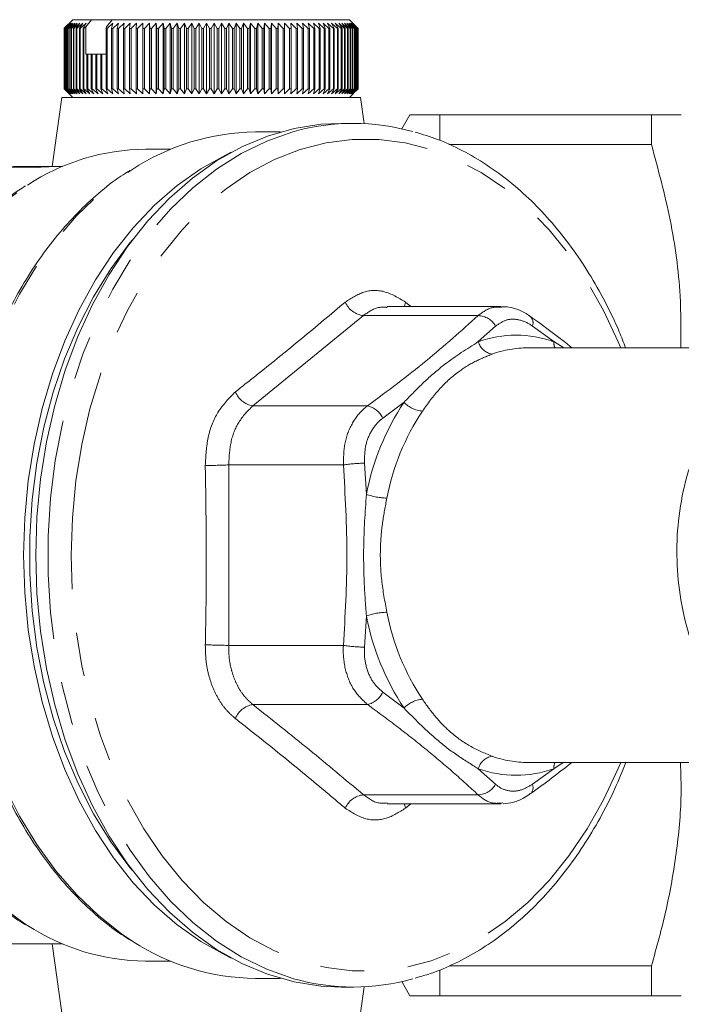
# Model space of a CAD drawing. Units: millimetres. Extents: x 163 to 242, y 86 to 259.
# Drawn here: x 190 to 209, y 104 to 132 of the extents above; entities that cross this region are included whole.
import ezdxf

# ---------------------------------------------------------------- set-up
doc = ezdxf.new("R2010")
doc.units = ezdxf.units.MM
doc.linetypes.add('PHANTOM', pattern=[12.7, 6.35, -1.27, 1.27, -1.27, 1.27, -1.27])

msp = doc.modelspace()

# ---------------------------------------------------------------- linework, layer by layer
at = {"color": 7, "linetype": 'Continuous', "lineweight": 15}
for p, q in [((191.274, 132.026), (191.124, 131.876)), ((191.374, 132.126), (191.126, 131.879)), ((191.127, 131.876), (191.274, 132.026)), ((191.284, 132.026), (191.129, 131.876)), ((191.142, 131.876), (191.284, 132.026)), ((191.306, 132.026), (191.147, 131.876)), ((191.168, 131.876), (191.306, 132.026)), ((191.338, 132.026), (191.176, 131.876)), ((191.206, 131.876), (191.338, 132.026)), ((191.381, 132.026), (191.216, 131.876)), ((191.255, 131.876), (191.381, 132.026)), ((191.436, 132.026), (191.268, 131.876)), ((191.316, 131.876), (191.436, 132.026)), ((191.501, 132.026), (191.331, 131.876)), ((191.374, 132.126), (191.909, 132.126)), ((191.388, 131.876), (191.501, 132.026)), ((191.577, 132.026), (191.405, 131.876)), ((191.47, 131.876), (191.577, 132.026)), ((191.663, 132.026), (191.49, 131.876)), ((191.564, 131.876), (191.663, 132.026)), ((191.759, 132.026), (191.586, 131.876)), ((191.667, 131.876), (191.759, 132.026)), ((191.746, 131.923), (191.909, 132.126)), ((191.909, 132.126), (192.513, 132.126)), ((192.346, 131.918), (192.513, 132.126)), ((192.534, 132.026), (192.367, 131.876)), ((192.492, 131.876), (192.534, 132.026)), ((192.513, 132.126), (199.374, 132.126)), ((192.693, 132.026), (192.529, 131.876)), ((192.659, 131.876), (192.693, 132.026)), ((192.859, 132.026), (192.698, 131.876)), ((192.834, 131.876), (192.859, 132.026)), ((193.032, 132.026), (192.874, 131.876)), ((193.016, 131.876), (193.032, 132.026)), ((193.211, 132.026), (193.058, 131.876)), ((193.204, 131.876), (193.211, 132.026)), ((193.397, 132.026), (193.247, 131.876)), ((193.398, 131.876), (193.397, 132.026)), ((193.397, 129.976), (193.397, 132.026)), ((193.587, 132.026), (193.443, 131.876)), ((193.598, 131.876), (193.587, 132.026)), ((193.587, 129.976), (193.587, 132.026)), ((193.783, 132.026), (193.644, 131.876)), ((193.802, 131.876), (193.783, 132.026)), ((193.783, 129.976), (193.783, 132.026)), ((193.983, 132.026), (193.849, 131.876)), ((194.011, 131.876), (193.983, 132.026)), ((193.983, 129.976), (193.983, 132.026)), ((194.187, 132.026), (194.059, 131.876)), ((194.224, 131.876), (194.187, 132.026)), ((194.187, 129.976), (194.187, 132.026)), ((194.394, 132.026), (194.272, 131.876)), ((194.439, 131.876), (194.394, 132.026)), ((194.394, 129.976), (194.394, 132.026)), ((194.603, 132.026), (194.489, 131.876)), ((194.658, 131.876), (194.603, 132.026)), ((194.603, 129.976), (194.603, 132.026)), ((194.815, 132.026), (194.707, 131.876)), ((194.878, 131.876), (194.815, 132.026)), ((194.815, 129.976), (194.815, 132.026)), ((195.028, 132.026), (194.928, 131.876)), ((195.1, 131.876), (195.028, 132.026)), ((195.028, 129.976), (195.028, 132.026)), ((195.243, 132.026), (195.15, 131.876)), ((195.322, 131.876), (195.243, 132.026)), ((195.243, 129.976), (195.243, 132.026)), ((195.457, 132.026), (195.372, 131.876)), ((195.544, 131.876), (195.457, 132.026)), ((195.457, 129.976), (195.457, 132.026)), ((195.672, 132.026), (195.595, 131.876)), ((195.766, 131.876), (195.672, 132.026)), ((195.672, 129.976), (195.672, 132.026)), ((195.885, 132.026), (195.816, 131.876)), ((195.987, 131.876), (195.885, 132.026)), ((195.885, 129.976), (195.885, 132.026)), ((196.098, 132.026), (196.037, 131.876)), ((196.207, 131.876), (196.098, 132.026)), ((196.098, 129.976), (196.098, 132.026)), ((196.308, 132.026), (196.256, 131.876)), ((196.424, 131.876), (196.308, 132.026)), ((196.308, 129.976), (196.308, 132.026)), ((196.516, 132.026), (196.472, 131.876)), ((196.638, 131.876), (196.516, 132.026)), ((196.516, 129.976), (196.516, 132.026)), ((196.72, 132.026), (196.686, 131.876)), ((196.848, 131.876), (196.72, 132.026)), ((196.72, 129.976), (196.72, 132.026)), ((196.921, 132.026), (196.895, 131.876)), ((197.055, 131.876), (196.921, 132.026)), ((196.921, 129.976), (196.921, 132.026)), ((197.117, 132.026), (197.101, 131.876)), ((197.257, 131.876), (197.117, 132.026)), ((197.117, 129.976), (197.117, 132.026)), ((197.309, 132.026), (197.302, 131.876)), ((197.454, 131.876), (197.309, 132.026)), ((197.309, 129.976), (197.309, 132.026)), ((197.645, 131.876), (197.496, 132.026)), ((197.496, 132.026), (197.497, 131.876)), ((197.83, 131.876), (197.676, 132.026)), ((197.676, 132.026), (197.687, 131.876)), ((198.008, 131.876), (197.851, 132.026)), ((197.851, 132.026), (197.871, 131.876)), ((198.179, 131.876), (198.018, 132.026)), ((198.018, 132.026), (198.047, 131.876)), ((198.342, 131.876), (198.179, 132.026)), ((198.179, 132.026), (198.216, 131.876)), ((198.497, 131.876), (198.331, 132.026)), ((198.331, 132.026), (198.378, 131.876)), ((198.644, 131.876), (198.476, 132.026)), ((198.476, 132.026), (198.531, 131.876)), ((198.781, 131.876), (198.612, 132.026)), ((198.612, 132.026), (198.676, 131.876)), ((198.91, 131.876), (198.739, 132.026)), ((198.739, 132.026), (198.811, 131.876)), ((199.028, 131.876), (198.857, 132.026)), ((198.857, 132.026), (198.937, 131.876)), ((199.137, 131.876), (198.965, 132.026)), ((198.965, 132.026), (199.053, 131.876)), ((199.235, 131.876), (199.064, 132.026)), ((199.064, 132.026), (199.16, 131.876)), ((199.322, 131.876), (199.152, 132.026)), ((199.152, 132.026), (199.256, 131.876)), ((199.399, 131.876), (199.231, 132.026)), ((199.231, 132.026), (199.341, 131.876)), ((199.465, 131.876), (199.298, 132.026)), ((199.298, 132.026), (199.415, 131.876)), ((199.52, 131.876), (199.355, 132.026)), ((199.355, 132.026), (199.478, 131.876)), ((199.621, 131.879), (199.374, 132.126)), ((199.563, 131.876), (199.401, 132.026)), ((199.401, 132.026), (199.53, 131.876)), ((199.595, 131.876), (199.435, 132.026)), ((199.435, 132.026), (199.571, 131.876)), ((199.615, 131.876), (199.459, 132.026)), ((199.459, 132.026), (199.6, 131.876)), ((199.623, 131.876), (199.471, 132.026)), ((199.471, 132.026), (199.618, 131.876)), ((191.124, 131.876), (191.124, 130.126)), ((191.129, 131.876), (191.127, 131.876)), ((191.127, 130.126), (191.127, 131.876)), ((191.129, 131.876), (191.129, 130.126)), ((191.147, 131.876), (191.142, 131.876)), ((191.142, 130.126), (191.142, 131.876)), ((191.147, 131.876), (191.147, 130.126)), ((191.176, 131.876), (191.168, 131.876)), ((191.168, 130.126), (191.168, 131.876)), ((191.176, 131.876), (191.176, 130.126)), ((191.216, 131.876), (191.206, 131.876)), ((191.206, 130.126), (191.206, 131.876)), ((191.216, 131.876), (191.216, 130.126)), ((191.268, 131.876), (191.255, 131.876)), ((191.255, 130.126), (191.255, 131.876)), ((191.268, 131.876), (191.268, 130.126)), ((191.331, 131.876), (191.316, 131.876)), ((191.316, 130.126), (191.316, 131.876)), ((191.331, 131.876), (191.331, 130.126)), ((191.405, 131.876), (191.388, 131.876)), ((191.388, 130.126), (191.388, 131.876)), ((191.405, 131.876), (191.405, 130.126)), ((191.49, 131.876), (191.47, 131.876)), ((191.47, 130.126), (191.47, 131.876)), ((191.49, 131.876), (191.49, 130.126)), ((191.586, 131.876), (191.564, 131.876)), ((191.564, 130.126), (191.564, 131.876)), ((191.586, 131.876), (191.586, 130.126)), ((191.692, 131.876), (191.667, 131.876)), ((191.667, 130.126), (191.667, 131.876)), ((191.746, 131.923), (191.692, 131.876)), ((191.692, 131.876), (191.692, 130.126)), ((191.746, 131.126), (191.746, 131.923)), ((192.332, 131.876), (192.346, 131.918)), ((192.367, 131.876), (192.332, 131.876)), ((192.332, 130.126), (192.332, 131.876)), ((192.367, 131.876), (192.367, 130.126)), ((192.529, 131.876), (192.492, 131.876)), ((192.492, 130.126), (192.492, 131.876)), ((192.529, 131.876), (192.529, 130.126)), ((192.698, 131.876), (192.659, 131.876)), ((192.659, 130.126), (192.659, 131.876)), ((192.698, 131.876), (192.698, 130.126)), ((192.874, 131.876), (192.834, 131.876)), ((192.834, 130.126), (192.834, 131.876)), ((192.874, 131.876), (192.874, 130.126)), ((193.058, 131.876), (193.016, 131.876)), ((193.016, 130.126), (193.016, 131.876)), ((193.058, 131.876), (193.058, 130.126)), ((193.247, 131.876), (193.204, 131.876)), ((193.204, 130.126), (193.204, 131.876)), ((193.247, 131.876), (193.247, 130.126)), ((193.443, 131.876), (193.398, 131.876)), ((193.398, 130.126), (193.398, 131.876)), ((193.443, 131.876), (193.443, 130.126)), ((193.644, 131.876), (193.598, 131.876)), ((193.598, 130.126), (193.598, 131.876)), ((193.644, 131.876), (193.644, 130.126)), ((193.849, 131.876), (193.802, 131.876)), ((193.802, 130.126), (193.802, 131.876)), ((193.849, 131.876), (193.849, 130.126)), ((194.059, 131.876), (194.011, 131.876)), ((194.011, 130.126), (194.011, 131.876)), ((194.059, 131.876), (194.059, 130.126)), ((194.272, 131.876), (194.224, 131.876)), ((194.224, 130.126), (194.224, 131.876)), ((194.272, 131.876), (194.272, 130.126)), ((194.489, 131.876), (194.439, 131.876)), ((194.439, 130.126), (194.439, 131.876)), ((194.489, 131.876), (194.489, 130.126)), ((194.707, 131.876), (194.658, 131.876)), ((194.658, 130.126), (194.658, 131.876)), ((194.707, 131.876), (194.707, 130.126)), ((194.928, 131.876), (194.878, 131.876)), ((194.878, 130.126), (194.878, 131.876)), ((194.928, 131.876), (194.928, 130.126)), ((195.15, 131.876), (195.1, 131.876)), ((195.1, 130.126), (195.1, 131.876)), ((195.15, 131.876), (195.15, 130.126)), ((195.372, 131.876), (195.322, 131.876)), ((195.322, 130.126), (195.322, 131.876)), ((195.372, 131.876), (195.372, 130.126)), ((195.595, 131.876), (195.544, 131.876)), ((195.544, 130.126), (195.544, 131.876)), ((195.595, 131.876), (195.595, 130.126)), ((195.816, 131.876), (195.766, 131.876)), ((195.766, 130.126), (195.766, 131.876)), ((195.816, 131.876), (195.816, 130.126)), ((196.037, 131.876), (195.987, 131.876)), ((195.987, 130.126), (195.987, 131.876)), ((196.037, 131.876), (196.037, 130.126)), ((196.256, 131.876), (196.207, 131.876)), ((196.207, 130.126), (196.207, 131.876)), ((196.256, 131.876), (196.256, 130.126)), ((196.472, 131.876), (196.424, 131.876)), ((196.424, 130.126), (196.424, 131.876)), ((196.472, 131.876), (196.472, 130.126)), ((196.686, 131.876), (196.638, 131.876)), ((196.638, 130.126), (196.638, 131.876)), ((196.686, 131.876), (196.686, 130.126)), ((196.895, 131.876), (196.848, 131.876)), ((196.848, 130.126), (196.848, 131.876)), ((196.895, 131.876), (196.895, 130.126)), ((197.101, 131.876), (197.055, 131.876)), ((197.055, 130.126), (197.055, 131.876)), ((197.101, 131.876), (197.101, 130.126)), ((197.302, 131.876), (197.257, 131.876)), ((197.257, 130.126), (197.257, 131.876)), ((197.302, 131.876), (197.302, 130.126)), ((197.497, 131.876), (197.454, 131.876)), ((197.454, 130.126), (197.454, 131.876)), ((197.497, 131.876), (197.497, 130.126)), ((197.687, 131.876), (197.645, 131.876)), ((197.645, 130.126), (197.645, 131.876)), ((197.687, 131.876), (197.687, 130.126)), ((197.871, 131.876), (197.83, 131.876)), ((197.83, 130.126), (197.83, 131.876)), ((197.871, 131.876), (197.871, 130.126)), ((198.047, 131.876), (198.008, 131.876)), ((198.008, 130.126), (198.008, 131.876)), ((198.047, 131.876), (198.047, 130.126)), ((198.216, 131.876), (198.179, 131.876)), ((198.179, 130.126), (198.179, 131.876)), ((198.216, 131.876), (198.216, 130.126)), ((198.378, 131.876), (198.342, 131.876)), ((198.342, 130.126), (198.342, 131.876)), ((198.378, 131.876), (198.378, 130.126)), ((198.531, 131.876), (198.497, 131.876)), ((198.497, 130.126), (198.497, 131.876)), ((198.531, 131.876), (198.531, 130.126)), ((198.676, 131.876), (198.644, 131.876)), ((198.644, 130.126), (198.644, 131.876)), ((198.676, 131.876), (198.676, 130.126)), ((198.811, 131.876), (198.781, 131.876)), ((198.781, 130.126), (198.781, 131.876)), ((198.811, 131.876), (198.811, 130.126)), ((198.937, 131.876), (198.91, 131.876)), ((198.91, 130.126), (198.91, 131.876)), ((198.937, 131.876), (198.937, 130.126)), ((199.053, 131.876), (199.028, 131.876)), ((199.028, 130.126), (199.028, 131.876)), ((199.053, 131.876), (199.053, 130.126)), ((199.16, 131.876), (199.137, 131.876)), ((199.137, 130.126), (199.137, 131.876)), ((199.16, 131.876), (199.16, 130.126)), ((199.256, 131.876), (199.235, 131.876)), ((199.235, 130.126), (199.235, 131.876)), ((199.256, 131.876), (199.256, 130.126)), ((199.341, 131.876), (199.322, 131.876)), ((199.322, 130.126), (199.322, 131.876)), ((199.341, 131.876), (199.341, 130.126)), ((199.415, 131.876), (199.399, 131.876)), ((199.399, 130.126), (199.399, 131.876)), ((199.415, 131.876), (199.415, 130.126)), ((199.478, 131.876), (199.465, 131.876)), ((199.465, 130.126), (199.465, 131.876)), ((199.478, 131.876), (199.478, 130.126)), ((199.53, 131.876), (199.52, 131.876)), ((199.52, 130.126), (199.52, 131.876)), ((199.53, 131.876), (199.53, 130.126)), ((199.571, 131.876), (199.563, 131.876)), ((199.563, 130.126), (199.563, 131.876)), ((199.571, 131.876), (199.571, 130.126)), ((199.6, 131.876), (199.595, 131.876)), ((199.595, 130.126), (199.595, 131.876)), ((199.6, 131.876), (199.6, 130.126)), ((199.618, 131.876), (199.615, 131.876)), ((199.615, 130.126), (199.615, 131.876)), ((199.618, 131.876), (199.618, 130.126)), ((199.621, 131.879), (199.624, 131.876)), ((199.624, 131.876), (199.623, 131.876)), ((199.623, 130.126), (199.623, 131.876)), ((199.624, 131.876), (199.624, 130.126)), ((191.746, 131.126), (191.781, 131.126)), ((191.781, 130.126), (191.781, 131.126)), ((191.781, 131.126), (191.808, 131.126)), ((191.808, 131.126), (191.808, 130.126)), ((191.808, 131.126), (191.905, 131.126)), ((191.905, 130.126), (191.905, 131.126)), ((191.905, 131.126), (191.934, 131.126)), ((191.934, 131.126), (191.934, 130.126)), ((191.934, 131.126), (192.038, 131.126)), ((192.038, 130.126), (192.038, 131.126)), ((192.038, 131.126), (192.07, 131.126)), ((192.07, 131.126), (192.07, 130.126)), ((192.07, 131.126), (192.181, 131.126)), ((192.181, 130.126), (192.181, 131.126)), ((192.181, 131.126), (192.214, 131.126)), ((192.214, 131.126), (192.214, 130.126)), ((192.214, 131.126), (192.332, 131.126)), ((191.124, 130.126), (191.274, 129.976)), ((191.126, 130.124), (191.374, 129.876)), ((191.274, 129.976), (191.127, 130.126)), ((191.127, 130.126), (191.129, 130.126)), ((191.129, 130.126), (191.284, 129.976)), ((191.284, 129.976), (191.142, 130.126)), ((191.142, 130.126), (191.147, 130.126)), ((191.147, 130.126), (191.306, 129.976)), ((191.306, 129.976), (191.168, 130.126)), ((191.168, 130.126), (191.176, 130.126)), ((191.176, 130.126), (191.338, 129.976)), ((191.338, 129.976), (191.206, 130.126)), ((191.206, 130.126), (191.216, 130.126)), ((191.216, 130.126), (191.381, 129.976)), ((191.381, 129.976), (191.255, 130.126)), ((191.255, 130.126), (191.268, 130.126)), ((191.268, 130.126), (191.436, 129.976)), ((191.436, 129.976), (191.316, 130.126)), ((191.316, 130.126), (191.331, 130.126)), ((191.331, 130.126), (191.501, 129.976)), ((191.501, 129.976), (191.388, 130.126)), ((191.388, 130.126), (191.405, 130.126)), ((191.405, 130.126), (191.577, 129.976)), ((191.577, 129.976), (191.47, 130.126)), ((191.47, 130.126), (191.49, 130.126)), ((191.49, 130.126), (191.663, 129.976)), ((191.663, 129.976), (191.564, 130.126)), ((191.564, 130.126), (191.586, 130.126)), ((191.586, 130.126), (191.759, 129.976)), ((191.759, 129.976), (191.667, 130.126)), ((191.667, 130.126), (191.692, 130.126)), ((191.692, 130.126), (191.866, 129.976)), ((191.866, 129.976), (191.781, 130.126)), ((191.781, 130.126), (191.808, 130.126)), ((191.808, 130.126), (191.981, 129.976)), ((191.981, 129.976), (191.905, 130.126)), ((191.905, 130.126), (191.934, 130.126)), ((191.934, 130.126), (192.107, 129.976)), ((192.107, 129.976), (192.038, 130.126)), ((192.038, 130.126), (192.07, 130.126)), ((192.07, 130.126), (192.241, 129.976)), ((192.241, 129.976), (192.181, 130.126)), ((192.181, 130.126), (192.214, 130.126)), ((192.214, 130.126), (192.383, 129.976)), ((192.383, 129.976), (192.332, 130.126)), ((192.332, 130.126), (192.367, 130.126)), ((192.367, 130.126), (192.534, 129.976)), ((192.534, 129.976), (192.492, 130.126)), ((192.492, 130.126), (192.529, 130.126)), ((192.529, 130.126), (192.693, 129.976)), ((192.693, 129.976), (192.659, 130.126)), ((192.659, 130.126), (192.698, 130.126)), ((192.698, 130.126), (192.859, 129.976)), ((192.859, 129.976), (192.834, 130.126)), ((192.834, 130.126), (192.874, 130.126)), ((192.874, 130.126), (193.032, 129.976)), ((193.032, 129.976), (193.016, 130.126)), ((193.016, 130.126), (193.058, 130.126)), ((193.058, 130.126), (193.211, 129.976)), ((193.211, 129.976), (193.204, 130.126)), ((193.204, 130.126), (193.247, 130.126)), ((193.247, 130.126), (193.397, 129.976)), ((193.397, 129.976), (193.398, 130.126)), ((193.398, 130.126), (193.443, 130.126)), ((193.443, 130.126), (193.587, 129.976)), ((193.587, 129.976), (193.598, 130.126)), ((193.598, 130.126), (193.644, 130.126)), ((193.644, 130.126), (193.783, 129.976)), ((193.783, 129.976), (193.802, 130.126)), ((193.802, 130.126), (193.849, 130.126)), ((193.849, 130.126), (193.983, 129.976)), ((193.983, 129.976), (194.011, 130.126)), ((194.011, 130.126), (194.059, 130.126)), ((194.059, 130.126), (194.187, 129.976)), ((194.187, 129.976), (194.224, 130.126)), ((194.224, 130.126), (194.272, 130.126)), ((194.272, 130.126), (194.394, 129.976)), ((194.394, 129.976), (194.439, 130.126)), ((194.439, 130.126), (194.489, 130.126)), ((194.489, 130.126), (194.603, 129.976)), ((194.603, 129.976), (194.658, 130.126)), ((194.658, 130.126), (194.707, 130.126)), ((194.707, 130.126), (194.815, 129.976)), ((194.815, 129.976), (194.878, 130.126)), ((194.878, 130.126), (194.928, 130.126)), ((194.928, 130.126), (195.028, 129.976)), ((195.028, 129.976), (195.1, 130.126)), ((195.1, 130.126), (195.15, 130.126)), ((195.15, 130.126), (195.243, 129.976)), ((195.243, 129.976), (195.322, 130.126)), ((195.322, 130.126), (195.372, 130.126)), ((195.372, 130.126), (195.457, 129.976)), ((195.457, 129.976), (195.544, 130.126)), ((195.544, 130.126), (195.595, 130.126)), ((195.595, 130.126), (195.672, 129.976)), ((195.672, 129.976), (195.766, 130.126)), ((195.766, 130.126), (195.816, 130.126)), ((195.816, 130.126), (195.885, 129.976)), ((195.885, 129.976), (195.987, 130.126)), ((195.987, 130.126), (196.037, 130.126)), ((196.037, 130.126), (196.098, 129.976)), ((196.098, 129.976), (196.207, 130.126)), ((196.207, 130.126), (196.256, 130.126)), ((196.256, 130.126), (196.308, 129.976)), ((196.308, 129.976), (196.424, 130.126)), ((196.424, 130.126), (196.472, 130.126)), ((196.472, 130.126), (196.516, 129.976)), ((196.516, 129.976), (196.638, 130.126)), ((196.638, 130.126), (196.686, 130.126)), ((196.686, 130.126), (196.72, 129.976)), ((196.72, 129.976), (196.848, 130.126)), ((196.848, 130.126), (196.895, 130.126)), ((196.895, 130.126), (196.921, 129.976)), ((196.921, 129.976), (197.055, 130.126)), ((197.055, 130.126), (197.101, 130.126)), ((197.101, 130.126), (197.117, 129.976)), ((197.117, 129.976), (197.257, 130.126)), ((197.257, 130.126), (197.302, 130.126)), ((197.302, 130.126), (197.309, 129.976)), ((197.309, 129.976), (197.454, 130.126)), ((197.454, 130.126), (197.497, 130.126)), ((197.497, 130.126), (197.496, 129.976)), ((197.496, 129.976), (197.645, 130.126)), ((197.645, 130.126), (197.687, 130.126)), ((197.687, 130.126), (197.676, 129.976)), ((197.676, 129.976), (197.83, 130.126)), ((197.83, 130.126), (197.871, 130.126)), ((197.871, 130.126), (197.851, 129.976)), ((197.851, 129.976), (198.008, 130.126)), ((198.008, 130.126), (198.047, 130.126)), ((198.047, 130.126), (198.018, 129.976)), ((198.018, 129.976), (198.179, 130.126)), ((198.179, 130.126), (198.216, 130.126)), ((198.216, 130.126), (198.179, 129.976)), ((198.179, 129.976), (198.342, 130.126)), ((198.378, 130.126), (198.331, 129.976)), ((198.331, 129.976), (198.497, 130.126)), ((198.342, 130.126), (198.378, 130.126)), ((198.531, 130.126), (198.476, 129.976)), ((198.476, 129.976), (198.644, 130.126)), ((198.497, 130.126), (198.531, 130.126)), ((198.676, 130.126), (198.612, 129.976)), ((198.612, 129.976), (198.781, 130.126)), ((198.644, 130.126), (198.676, 130.126)), ((198.811, 130.126), (198.739, 129.976)), ((198.739, 129.976), (198.91, 130.126)), ((198.781, 130.126), (198.811, 130.126)), ((198.937, 130.126), (198.857, 129.976)), ((198.857, 129.976), (199.028, 130.126)), ((198.91, 130.126), (198.937, 130.126)), ((199.053, 130.126), (198.965, 129.976)), ((198.965, 129.976), (199.137, 130.126)), ((199.028, 130.126), (199.053, 130.126)), ((199.16, 130.126), (199.064, 129.976)), ((199.064, 129.976), (199.235, 130.126)), ((199.137, 130.126), (199.16, 130.126)), ((199.256, 130.126), (199.152, 129.976)), ((199.152, 129.976), (199.322, 130.126)), ((199.341, 130.126), (199.231, 129.976)), ((199.231, 129.976), (199.399, 130.126)), ((199.235, 130.126), (199.256, 130.126)), ((199.415, 130.126), (199.298, 129.976)), ((199.298, 129.976), (199.465, 130.126)), ((199.322, 130.126), (199.341, 130.126)), ((199.478, 130.126), (199.355, 129.976)), ((199.355, 129.976), (199.52, 130.126)), ((199.374, 129.876), (199.621, 130.124)), ((199.399, 130.126), (199.415, 130.126)), ((199.53, 130.126), (199.401, 129.976)), ((199.401, 129.976), (199.563, 130.126)), ((199.571, 130.126), (199.435, 129.976)), ((199.435, 129.976), (199.595, 130.126)), ((199.6, 130.126), (199.459, 129.976)), ((199.459, 129.976), (199.615, 130.126)), ((199.465, 130.126), (199.478, 130.126)), ((199.618, 130.126), (199.471, 129.976)), ((199.471, 129.976), (199.623, 130.126)), ((199.52, 130.126), (199.53, 130.126)), ((199.563, 130.126), (199.571, 130.126)), ((199.595, 130.126), (199.6, 130.126)), ((199.615, 130.126), (199.618, 130.126)), ((199.624, 130.126), (199.621, 130.124)), ((199.623, 130.126), (199.624, 130.126)), ((191.053, 129.876), (190.772, 127.876)), ((199.694, 129.876), (191.053, 129.876)), ((199.8, 129.119), (199.694, 129.876)), ((199.488, 129.126), (199.138, 129.126)), ((201.124, 129.376), (200.888, 128.969)), ((201.99, 129.376), (201.99, 128.642)), ((201.99, 129.376), (208.113, 129.376)), ((208.113, 128.513), (208.113, 129.376)), ((197.379, 128.876), (196.653, 128.876)), ((194.204, 128.376), (193.471, 128.376)), ((202.251, 128.513), (208.113, 128.513)), ((188.264, 127.853), (190.385, 127.853)), ((190.684, 127.872), (189.102, 127.872)), ((191.073, 127.876), (189.652, 127.876)), ((203.769, 123.826), (200.466, 123.826)), ((212.973, 122.626), (204.536, 122.626)), ((204.536, 110.626), (212.737, 110.626)), ((203.811, 109.454), (203.769, 109.453)), ((200.466, 109.426), (203.769, 109.426)), ((189.538, 105.376), (191.073, 105.376)), ((190.772, 105.376), (191.053, 103.376)), ((193.471, 104.876), (194.204, 104.876)), ((201.99, 104.618), (201.99, 103.876)), ((202.258, 104.74), (208.113, 104.74)), ((208.113, 103.876), (208.113, 104.74)), ((196.653, 104.376), (197.379, 104.376)), ((199.138, 104.126), (199.488, 104.126)), ((199.694, 103.376), (199.8, 104.134)), ((200.888, 104.284), (201.124, 103.876)), ((201.99, 103.876), (208.113, 103.876))]:
    msp.add_line(p, q, dxfattribs=at)
at = {"color": 8, "linetype": 'PHANTOM', "lineweight": 0}
for p, q in [((200.996, 123.952), (201.154, 123.826)), ((199.78, 123.562), (196.58, 120.949)), ((203.097, 123.562), (199.78, 123.562)), ((203.605, 123.257), (203.103, 122.807)), ((205.286, 122.807), (204.669, 123.257)), ((205.286, 122.807), (205.577, 122.626)), ((199.898, 120.949), (196.58, 120.949)), ((200.955, 121.053), (200.343, 120.593)), ((195.882, 119.239), (195.882, 114.014)), ((199.2, 119.239), (195.882, 119.239)), ((199.811, 119.29), (199.864, 118.38)), ((199.864, 114.872), (199.811, 113.962)), ((199.2, 114.014), (195.882, 114.014)), ((200.343, 112.66), (200.955, 112.199)), ((199.898, 112.303), (196.58, 112.303)), ((205.558, 110.626), (205.286, 110.446)), ((203.103, 110.446), (203.605, 109.995)), ((204.669, 109.995), (205.286, 110.446)), ((203.097, 109.691), (199.78, 109.691)), ((201.151, 109.426), (200.996, 109.301))]:
    msp.add_line(p, q, dxfattribs=at)
at = {"color": 7, "linetype": 'Continuous', "lineweight": 15, "flags": 128}
for points in [[(199.138, 129.126), (198.552, 129.099), (197.775, 128.977), (197.008, 128.758), (196.259, 128.444), (195.531, 128.038), (194.832, 127.543), (194.167, 126.962), (193.54, 126.3), (192.958, 125.562), (192.424, 124.755), (191.942, 123.884), (191.516, 122.956), (191.151, 121.979), (190.847, 120.959), (190.609, 119.906), (190.438, 118.827), (190.334, 117.731), (190.299, 116.626)], [(195.956, 128.288), (195.786, 128.208), (195.073, 127.81), (194.388, 127.324), (193.736, 126.755), (193.122, 126.106), (192.551, 125.384), (192.028, 124.592), (191.555, 123.739), (191.139, 122.829), (190.78, 121.872), (190.483, 120.873), (190.249, 119.841), (190.081, 118.783), (189.98, 117.709), (189.946, 116.626)], [(193.098, 107.5), (193.025, 107.59), (192.475, 108.334), (191.974, 109.144), (191.526, 110.016), (191.136, 110.94), (190.806, 111.91), (190.538, 112.918), (190.335, 113.956), (190.199, 115.016), (190.131, 116.088), (190.131, 117.165), (190.199, 118.237), (190.335, 119.297), (190.538, 120.335), (190.806, 121.343), (191.136, 122.313), (191.526, 123.237), (191.974, 124.108), (192.475, 124.919), (193.025, 125.663), (193.098, 125.753)], [(189.946, 116.626), (189.98, 115.544), (190.081, 114.47), (190.249, 113.412), (190.483, 112.38), (190.78, 111.381), (191.139, 110.423), (191.555, 109.514), (192.028, 108.66), (192.551, 107.869), (193.122, 107.146), (193.736, 106.498), (194.388, 105.928), (195.073, 105.443), (195.786, 105.045), (195.956, 104.964)], [(190.299, 116.626), (190.334, 115.522), (190.438, 114.426), (190.609, 113.347), (190.847, 112.293), (191.151, 111.274), (191.516, 110.297), (191.942, 109.369), (192.424, 108.498), (192.958, 107.69), (193.54, 106.953), (194.167, 106.291), (194.832, 105.71), (195.531, 105.215), (196.259, 104.808), (197.008, 104.495), (197.775, 104.276), (198.552, 104.154), (199.138, 104.126)]]:
    msp.add_lwpolyline(points, dxfattribs=at)
at = {"color": 8, "linetype": 'PHANTOM', "lineweight": 0, "flags": 128}
for points in [[(197.761, 104.367), (197.74, 104.373), (196.981, 104.64), (196.242, 105), (195.528, 105.451), (194.845, 105.99), (194.199, 106.612), (193.593, 107.312), (193.034, 108.086), (192.526, 108.926), (192.072, 109.826), (191.676, 110.78), (191.341, 111.779), (191.07, 112.816), (190.865, 113.883), (190.727, 114.972), (190.658, 116.073), (190.658, 117.179), (190.727, 118.281), (190.865, 119.369), (191.07, 120.436), (191.341, 121.474), (191.676, 122.473), (192.072, 123.427), (192.526, 124.327), (193.034, 125.167), (193.593, 125.94), (194.199, 126.641), (194.845, 127.263), (195.528, 127.801), (196.242, 128.253), (196.981, 128.613), (197.74, 128.879), (197.772, 128.888)], [(207.225, 110.626), (207.151, 110.449), (206.73, 109.547), (206.254, 108.702), (205.726, 107.921), (205.15, 107.21), (204.532, 106.575), (203.876, 106.021), (203.188, 105.552), (202.472, 105.172), (201.736, 104.885), (200.984, 104.692), (200.223, 104.595), (199.458, 104.595), (198.697, 104.692), (197.946, 104.885), (197.209, 105.172), (196.494, 105.552), (195.805, 106.021), (195.149, 106.575), (194.531, 107.21), (193.955, 107.921), (193.427, 108.702), (192.951, 109.547), (192.53, 110.449), (192.168, 111.401), (191.867, 112.395), (191.631, 113.422), (191.461, 114.476), (191.359, 115.547), (191.324, 116.626), (191.359, 117.706), (191.461, 118.777), (191.631, 119.83), (191.867, 120.858), (192.168, 121.852), (192.53, 122.804), (192.951, 123.705), (193.427, 124.55), (193.955, 125.331), (194.531, 126.042), (195.149, 126.678), (195.805, 127.232), (196.494, 127.701), (197.209, 128.08), (197.946, 128.368), (198.697, 128.561), (199.458, 128.658), (200.223, 128.658), (200.984, 128.561), (201.736, 128.368), (202.472, 128.08), (203.188, 127.701), (203.876, 127.232), (204.532, 126.678), (205.15, 126.042), (205.726, 125.331), (206.254, 124.55), (206.73, 123.705), (207.151, 122.804), (207.225, 122.626)], [(193.11, 105.448), (192.781, 105.669), (192.111, 106.196), (191.476, 106.805), (190.882, 107.492), (190.333, 108.25), (189.834, 109.073), (189.388, 109.956), (188.999, 110.891), (188.67, 111.871), (188.404, 112.889), (188.203, 113.936), (188.068, 115.003), (188, 116.084), (188, 117.169), (188.068, 118.249), (188.203, 119.317), (188.404, 120.364), (188.67, 121.381), (188.999, 122.362), (189.388, 123.297), (189.834, 124.18), (190.333, 125.003), (190.882, 125.761), (191.476, 126.447), (192.111, 127.057), (192.781, 127.584), (193.078, 127.784)], [(190.065, 105.909), (189.946, 105.986), (189.28, 106.481), (188.648, 107.059), (188.056, 107.716), (187.508, 108.445), (187.009, 109.242), (186.563, 110.099), (186.173, 111.01), (185.844, 111.967), (185.577, 112.962), (185.375, 113.987), (185.239, 115.034), (185.171, 116.094), (185.171, 117.159), (185.239, 118.218), (185.375, 119.265), (185.577, 120.291), (185.844, 121.286), (186.173, 122.243), (186.563, 123.153), (187.009, 124.011), (187.508, 124.808), (188.056, 125.537), (188.648, 126.194), (189.28, 126.772), (189.946, 127.266), (190.061, 127.341)], [(200.996, 123.952), (200.975, 123.873), (200.968, 123.826)], [(200.996, 109.301), (200.975, 109.38), (200.968, 109.426)]]:
    msp.add_lwpolyline(points, dxfattribs=at)
at = {"color": 7, "linetype": 'Continuous', "lineweight": 15}
for centre, radius, start, end in [((199.488, 122.795), 6.33, 74.202, 105.7355), ((196.717, 122.268), 6.608, 90.5557, 123.4196), ((193.529, 122.054), 6.323, 90.5187, 123.2629), ((190.9, 122.233), 5.643, 92.1922, 95.2363), ((193.539, 111.234), 6.358, 236.8711, 269.3879), ((196.716, 110.978), 6.602, 236.8895, 269.452), ((199.488, 110.456), 6.329, 254.1626, 285.8228)]:
    msp.add_arc(centre, radius, start, end, dxfattribs=at)
at = {"color": 8, "linetype": 'PHANTOM', "lineweight": 0}
for centre, radius, start, end in [((199.851, 124.204), 0.646, 202.9746, 263.689), ((203.079, 122.955), 0.607, 29.8747, 88.2565), ((204.431, 123.351), 0.256, 338.4166, 45.1186), ((204.195, 119.756), 3.24, 70.3182, 109.6818), ((203.58, 122.937), 0.494, 195.171, 261.6313), ((204.542, 119.547), 3.08, 90.1133, 109.6158), ((205.775, 122.809), 0.49, 180.2485, 201.944), ((196.695, 121.609), 0.67, 202.3455, 260.1832), ((207.058, 117.003), 7.324, 146.4247, 169.16), ((199.739, 120.295), 0.674, 26.2999, 76.3285), ((201.563, 121.631), 0.839, 223.5183, 264.647), ((207.232, 116.981), 6.898, 146.4247, 169.16), ((195.105, 138.711), 19.488, 270.2942, 272.2849), ((199.984, 113.597), 5.696, 91.7456, 97.9178), ((200.529, 120.47), 2.192, 252.3521, 268.1373), ((200.529, 112.783), 2.192, 91.8627, 107.6479), ((207.058, 116.25), 7.324, 190.84, 213.5753), ((207.232, 116.272), 6.898, 190.84, 213.5753), ((195.105, 94.541), 19.488, 87.7151, 89.7058), ((199.984, 119.656), 5.696, 262.0822, 268.2544), ((199.739, 112.958), 0.674, 283.6715, 333.7001), ((196.695, 111.644), 0.67, 99.8168, 157.6545), ((201.563, 111.622), 0.839, 95.353, 136.4817), ((203.58, 110.316), 0.494, 98.3687, 164.829), ((204.542, 113.706), 3.08, 250.3842, 269.8867), ((205.775, 110.443), 0.49, 158.056, 179.7515), ((204.195, 113.496), 3.24, 250.3182, 289.6818), ((203.079, 110.298), 0.607, 271.7435, 330.1253), ((204.43, 109.901), 0.257, 315.4909, 21.5025), ((199.851, 109.049), 0.646, 96.311, 157.0254)]:
    msp.add_arc(centre, radius, start, end, dxfattribs=at)
at = {"color": 7, "linetype": 'Continuous', "lineweight": 15}
for points, knots in [([(201.126, 129.376), (201.125, 129.376), (201.119, 129.376), (201.145, 129.376), (201.205, 129.376), (201.338, 129.376), (201.575, 129.376), (201.851, 129.376), (201.99, 129.376)], [0, 0, 0, 0, 0.019396, 0.163405, 0.30816, 0.453152, 0.726015, 1, 1, 1, 1]), ([(208.113, 129.376), (208.267, 129.376), (208.576, 129.376), (208.853, 129.376), (208.984, 129.376), (208.966, 129.376), (208.962, 129.376)], [0, 0, 0, 0, 0.3061387, 0.613745, 0.8978453, 1, 1, 1, 1]), ([(207.366, 122.626), (207.307, 122.783), (207.13, 123.246), (206.777, 123.97), (206.314, 124.791), (205.801, 125.554), (205.243, 126.256), (204.645, 126.891), (204.009, 127.454), (203.342, 127.941), (202.647, 128.347), (201.958, 128.666), (201.494, 128.807), (201.277, 128.873)], [0, 0, 0, 0, 0.049302, 0.145805, 0.242328, 0.338849, 0.43534, 0.531759, 0.628053, 0.72416, 0.820019, 0.915574, 1, 1, 1, 1]), ([(208.966, 122.626), (208.967, 123.129), (208.97, 124.369), (208.697, 126.346), (208.308, 127.788), (208.113, 128.513)], [0, 0, 0, 0, 0.253569, 0.624905, 1, 1, 1, 1]), ([(193.019, 127.757), (192.932, 127.705), (192.621, 127.516), (192.113, 127.109), (191.5, 126.542), (190.926, 125.9), (190.391, 125.193), (189.901, 124.426), (189.458, 123.604), (189.066, 122.732), (188.728, 121.818), (188.446, 120.867), (188.222, 119.886), (188.057, 118.883), (187.952, 117.863), (187.909, 116.835), (187.927, 115.806), (188.007, 114.782), (188.148, 113.771), (188.348, 112.78), (188.607, 111.816), (188.923, 110.886), (189.293, 109.995), (189.716, 109.152), (190.188, 108.361), (190.706, 107.628), (191.267, 106.958), (191.867, 106.359), (192.461, 105.856), (192.867, 105.59), (193.051, 105.471)], [0, 0, 0, 0, 0.014074, 0.050664, 0.087311, 0.124003, 0.16073, 0.19748, 0.234244, 0.271015, 0.307789, 0.344561, 0.381332, 0.4181, 0.454867, 0.491633, 0.5284, 0.565168, 0.601939, 0.638714, 0.675494, 0.712281, 0.749074, 0.785872, 0.822673, 0.859473, 0.896265, 0.93304, 0.969787, 1, 1, 1, 1]), ([(190.003, 127.314), (189.876, 127.235), (189.53, 127.019), (188.996, 126.579), (188.403, 126.009), (187.848, 125.365), (187.335, 124.657), (186.867, 123.891), (186.447, 123.071), (186.08, 122.203), (185.767, 121.295), (185.51, 120.352), (185.312, 119.382), (185.174, 118.393), (185.097, 117.39), (185.081, 116.381), (185.127, 115.375), (185.234, 114.377), (185.401, 113.396), (185.628, 112.438), (185.912, 111.511), (186.252, 110.621), (186.646, 109.776), (187.09, 108.98), (187.581, 108.24), (188.117, 107.563), (188.692, 106.95), (189.305, 106.417), (189.745, 106.078), (189.985, 105.94), (190.003, 105.93)], [0, 0, 0, 0, 0.021586, 0.058935, 0.096343, 0.133799, 0.171289, 0.208802, 0.246328, 0.283861, 0.321394, 0.358927, 0.396457, 0.433984, 0.471511, 0.509037, 0.546564, 0.584094, 0.621627, 0.659166, 0.696711, 0.734263, 0.771821, 0.809384, 0.846948, 0.884506, 0.922049, 0.959567, 0.997044, 1, 1, 1, 1]), ([(204.61, 123.531), (204.605, 123.536), (204.511, 123.619), (204.301, 123.717), (204.028, 123.816), (203.856, 123.815), (203.79, 123.814)], [0, 0, 0, 0, 0.022351, 0.404112, 0.77113, 1, 1, 1, 1]), ([(205.814, 122.626), (205.8, 122.638), (205.494, 122.886), (205.09, 123.189), (204.687, 123.478), (204.61, 123.533)], [0, 0, 0, 0, 0.038263, 0.816392, 1, 1, 1, 1]), ([(213.387, 110.651), (213.329, 110.641), (212.985, 110.586), (212.352, 110.718), (211.541, 111.048), (210.801, 111.602), (210.143, 112.34), (209.589, 113.261), (209.173, 114.322), (208.916, 115.459), (208.823, 116.622), (208.888, 117.785), (209.112, 118.922), (209.496, 119.983), (210.018, 120.906), (210.646, 121.646), (211.36, 122.201), (212.141, 122.533), (212.754, 122.667), (213.09, 122.61), (213.151, 122.6)], [0, 0, 0, 0, 0.01256, 0.074647, 0.135517, 0.194412, 0.254625, 0.316437, 0.378663, 0.440068, 0.499512, 0.558956, 0.620361, 0.682587, 0.744399, 0.804613, 0.863507, 0.924377, 0.986464, 1, 1, 1, 1]), ([(201.278, 104.386), (201.428, 104.427), (201.822, 104.536), (202.444, 104.805), (203.141, 105.184), (203.812, 105.645), (204.453, 106.181), (205.06, 106.79), (205.628, 107.469), (206.154, 108.21), (206.632, 109.011), (207.043, 109.815), (207.268, 110.372), (207.371, 110.626)], [0, 0, 0, 0, 0.057774, 0.152476, 0.247449, 0.342725, 0.438297, 0.534129, 0.630167, 0.726357, 0.822649, 0.919, 1, 1, 1, 1]), ([(204.608, 109.72), (204.816, 109.87), (205.232, 110.171), (205.617, 110.475), (205.809, 110.626)], [0, 0, 0, 0, 0.499892, 1, 1, 1, 1]), ([(208.113, 104.74), (208.263, 105.278), (208.562, 106.352), (208.849, 108.006), (208.992, 109.435), (208.963, 110.314), (208.953, 110.626)], [0, 0, 0, 0, 0.278608, 0.557139, 0.842322, 1, 1, 1, 1]), ([(203.819, 109.429), (203.919, 109.44), (204.127, 109.463), (204.395, 109.571), (204.548, 109.683), (204.608, 109.727)], [0, 0, 0, 0, 0.360598, 0.747222, 1, 1, 1, 1]), ([(201.99, 103.876), (201.852, 103.876), (201.576, 103.876), (201.338, 103.876), (201.178, 103.876), (201.116, 103.876), (201.126, 103.876), (201.127, 103.876)], [0, 0, 0, 0, 0.272935, 0.5468742, 0.687084, 0.9685342, 1, 1, 1, 1]), ([(208.962, 103.876), (208.967, 103.876), (208.987, 103.876), (208.855, 103.876), (208.577, 103.876), (208.268, 103.876), (208.113, 103.876)], [0, 0, 0, 0, 0.092784, 0.386246, 0.692296, 1, 1, 1, 1])]:
    msp.add_open_spline(points, degree=3, knots=knots, dxfattribs=at)
at = {"color": 8, "linetype": 'PHANTOM', "lineweight": 0}
for points, knots in [([(199.256, 123.952), (199.43, 124.066), (199.776, 124.294), (200.403, 124.311), (200.792, 124.076), (200.996, 123.952)], [0, 0, 0, 0, 0.3218222, 0.6435684, 1, 1, 1, 1]), ([(196.075, 121.355), (196.286, 121.521), (197.382, 122.383), (198.419, 123.251), (199.256, 123.952)], [0, 0, 0, 0, 0.192503, 1, 1, 1, 1]), ([(200.466, 123.799), (200.378, 123.804), (200.132, 123.818), (199.918, 123.662), (199.78, 123.562)], [0, 0, 0, 0, 0.356741, 1, 1, 1, 1]), ([(203.097, 123.562), (203.227, 123.659), (203.437, 123.818), (203.69, 123.805), (203.788, 123.801)], [0, 0, 0, 0, 0.616935, 1, 1, 1, 1]), ([(199.898, 120.949), (200.479, 121.382), (201.649, 122.253), (202.613, 123.124), (203.097, 123.562)], [0, 0, 0, 0, 0.497025, 1, 1, 1, 1]), ([(204.669, 123.257), (204.65, 123.27), (204.518, 123.362), (204.256, 123.466), (203.897, 123.462), (203.702, 123.325), (203.605, 123.257)], [0, 0, 0, 0, 0.052601, 0.367373, 0.683939, 1, 1, 1, 1]), ([(200.955, 121.053), (201.145, 121.25), (201.526, 121.645), (202.235, 122.256), (202.775, 122.599), (203.103, 122.807)], [0, 0, 0, 0, 0.279731, 0.561453, 1, 1, 1, 1]), ([(203.508, 122.448), (203.34, 122.38), (203, 122.245), (202.466, 121.907), (201.954, 121.444), (201.643, 121.014), (201.485, 120.796)], [0, 0, 0, 0, 0.218049, 0.439421, 0.716221, 1, 1, 1, 1]), ([(195.205, 119.224), (195.22, 119.499), (195.248, 120.05), (195.551, 120.827), (195.895, 121.173), (196.075, 121.355)], [0, 0, 0, 0, 0.321822, 0.643568, 1, 1, 1, 1]), ([(196.58, 120.949), (196.435, 120.803), (196.157, 120.525), (195.915, 119.902), (195.893, 119.46), (195.882, 119.239)], [0, 0, 0, 0, 0.356421, 0.678193, 1, 1, 1, 1]), ([(199.2, 119.239), (199.204, 119.457), (199.213, 119.893), (199.445, 120.475), (199.708, 120.801), (199.874, 120.931), (199.898, 120.949)], [0, 0, 0, 0, 0.316075, 0.632613, 0.947388, 1, 1, 1, 1]), ([(200.343, 120.593), (200.324, 120.579), (200.195, 120.479), (199.992, 120.23), (199.816, 119.787), (199.812, 119.456), (199.811, 119.29)], [0, 0, 0, 0, 0.052601, 0.367373, 0.683939, 1, 1, 1, 1]), ([(195.205, 114.029), (195.212, 114.362), (195.249, 116.093), (195.225, 117.825), (195.205, 119.224)], [0, 0, 0, 0, 0.192503, 1, 1, 1, 1]), ([(199.2, 114.014), (199.251, 114.88), (199.354, 116.621), (199.251, 118.363), (199.2, 119.239)], [0, 0, 0, 0, 0.4970248, 1, 1, 1, 1]), ([(199.864, 114.872), (199.841, 115.198), (199.794, 115.852), (199.773, 117.027), (199.829, 117.868), (199.864, 118.38)], [0, 0, 0, 0, 0.279731, 0.561453, 1, 1, 1, 1]), ([(200.457, 118.278), (200.413, 118.042), (200.322, 117.566), (200.252, 116.768), (200.287, 115.892), (200.4, 115.283), (200.457, 114.975)], [0, 0, 0, 0, 0.218049, 0.439421, 0.716221, 1, 1, 1, 1]), ([(196.075, 111.898), (195.991, 111.972), (195.821, 112.121), (195.609, 112.414), (195.432, 112.751), (195.3, 113.136), (195.214, 113.567), (195.208, 113.873), (195.205, 114.029)], [0, 0, 0, 0, 0.158549, 0.321727, 0.480235, 0.64338, 0.818531, 1, 1, 1, 1]), ([(195.882, 114.014), (195.884, 113.893), (195.887, 113.647), (195.955, 113.304), (196.061, 112.992), (196.201, 112.723), (196.373, 112.485), (196.511, 112.364), (196.58, 112.303)], [0, 0, 0, 0, 0.175164, 0.356608, 0.515143, 0.678288, 0.836841, 1, 1, 1, 1]), ([(199.898, 112.303), (199.762, 112.43), (199.489, 112.685), (199.248, 113.261), (199.187, 113.726), (199.198, 113.978), (199.2, 114.014)], [0, 0, 0, 0, 0.316075, 0.632613, 0.947388, 1, 1, 1, 1]), ([(199.811, 113.962), (199.809, 113.935), (199.799, 113.744), (199.842, 113.39), (200.026, 112.952), (200.237, 112.757), (200.343, 112.66)], [0, 0, 0, 0, 0.052601, 0.367373, 0.683939, 1, 1, 1, 1]), ([(196.58, 112.303), (197.128, 111.868), (198.224, 110.997), (199.261, 110.127), (199.78, 109.691)], [0, 0, 0, 0, 0.499758, 1, 1, 1, 1]), ([(203.097, 109.691), (202.862, 109.907), (202.391, 110.338), (201.616, 110.991), (200.788, 111.648), (200.195, 112.085), (199.898, 112.303)], [0, 0, 0, 0, 0.2481761, 0.4970224, 0.7481291, 1, 1, 1, 1]), ([(201.485, 112.457), (201.606, 112.288), (201.849, 111.947), (202.292, 111.488), (202.853, 111.075), (203.288, 110.896), (203.508, 110.805)], [0, 0, 0, 0, 0.218049, 0.439421, 0.716221, 1, 1, 1, 1]), ([(203.103, 110.446), (202.894, 110.575), (202.475, 110.834), (201.743, 111.398), (201.254, 111.896), (200.955, 112.199)], [0, 0, 0, 0, 0.2797306, 0.5614535, 1, 1, 1, 1]), ([(199.256, 109.301), (199.059, 109.468), (198.447, 109.986), (197.397, 110.852), (196.516, 111.549), (196.075, 111.898)], [0, 0, 0, 0, 0.1924902, 0.5961107, 1, 1, 1, 1]), ([(203.605, 109.995), (203.62, 109.982), (203.725, 109.891), (203.956, 109.786), (204.317, 109.791), (204.552, 109.927), (204.669, 109.995)], [0, 0, 0, 0, 0.052601, 0.367373, 0.683939, 1, 1, 1, 1]), ([(199.78, 109.691), (199.934, 109.58), (200.149, 109.424), (200.395, 109.447), (200.465, 109.454)], [0, 0, 0, 0, 0.713235, 1, 1, 1, 1]), ([(203.769, 109.453), (203.703, 109.446), (203.483, 109.425), (203.26, 109.552), (203.118, 109.674), (203.097, 109.691)], [0, 0, 0, 0, 0.265249, 0.894778, 1, 1, 1, 1]), ([(200.996, 109.301), (200.813, 109.187), (200.446, 108.959), (199.818, 108.941), (199.45, 109.177), (199.256, 109.301)], [0, 0, 0, 0, 0.321822, 0.643568, 1, 1, 1, 1])]:
    msp.add_open_spline(points, degree=3, knots=knots, dxfattribs=at)

doc.saveas('drawing.dxf')
